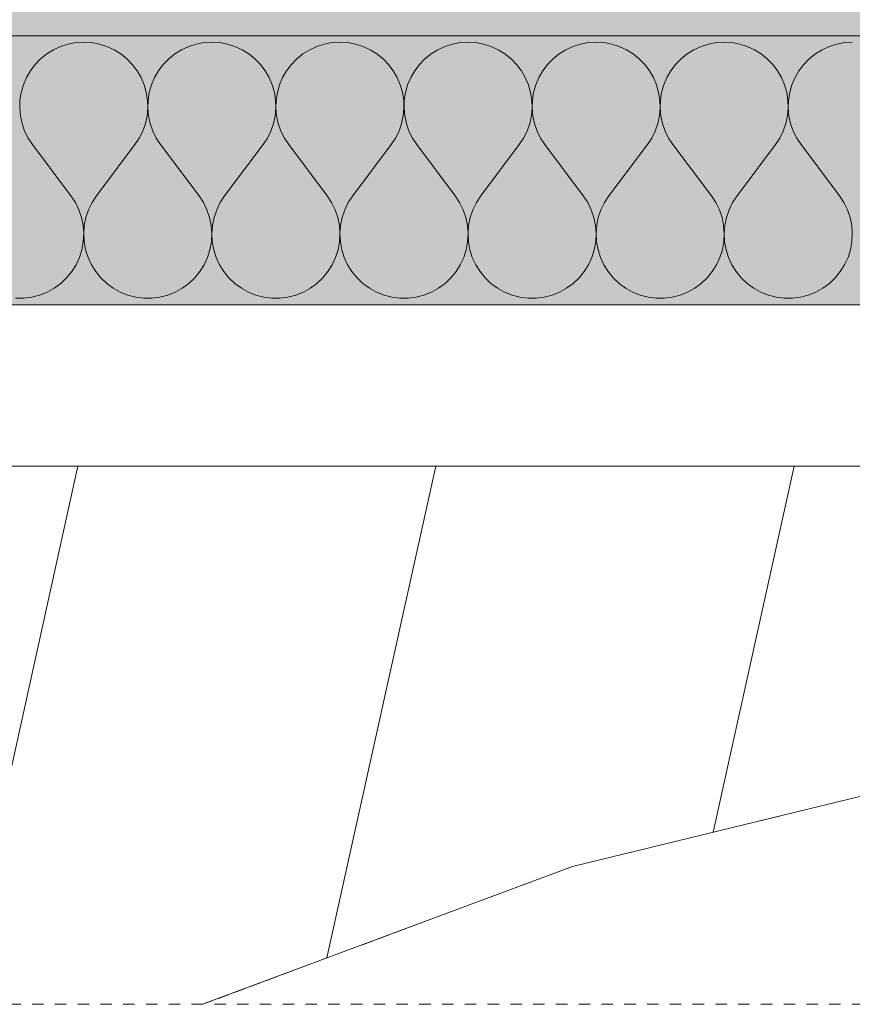
# Model space of a CAD drawing. Units: millimetres. Extents: x -6821 to 15012, y -5190 to 13770.
# Drawn here: x -5775 to -5620, y -5190 to -5007 of the extents above; entities that cross this region are included whole.
import ezdxf

# ---------------------------------------------------------------- set-up
doc = ezdxf.new("R2010")
doc.units = ezdxf.units.MM
doc.header["$MEASUREMENT"] = 0
for name, pattern in [('Dashed', [4.233333, 2.116667, -2.116667]), ('Hidden Line', [3.175, 2.116667, -1.058333]), ('KAUSS punktiirjoon L', [4.233333, 2.116667, -2.116667]), ('Wipeout_Contour', [1000, 0, -1000])]:
    doc.linetypes.add(name, pattern=pattern)
for name, color, linetype, lineweight, true_color in [('PLAAN K1_RAAMATUKOGU PÕRANDALAOTIS_1_AR - SEINAD - välisseinad_Pen_No__194', 7, 'Continuous', 13, 0xb6b6b6), ('PLAAN K1_RAAMATUKOGU PÕRANDALAOTIS_1_AR - SEINAD - välisseinad_Pen_No__67', 7, 'Continuous', 9, 0x8a8a8a), ('PLAAN K1_RAAMATUKOGU PÕRANDALAOTIS_1_AR - VÄLISSEINAD VIIMISTLUS_Pen_No__168', 7, 'Continuous', 13, 0xb6b6b6), ('PLAAN K1_RAAMATUKOGU PÕRANDALAOTIS_1_AR - VÄLISSEINAD VIIMISTLUS_Pen_No__87', 7, 'Continuous', 9, 0x8a8a8a)]:
    doc.layers.add(name, color=color, linetype=linetype, lineweight=lineweight, true_color=true_color)
doc.layers.add('PLAAN K1_RAAMATUKOGU PÕRANDALAOTIS_1_AR - VÄLISSEINAD VIIMISTLUS', color=7, linetype='Continuous')
doc.layers.add('PLAAN K1_RAAMATUKOGU PÕRANDALAOTIS_1_SA - VIIMISTLUS - põrand', color=7, linetype='Continuous')
doc.layers.add('PLAAN K1_RAAMATUKOGU PÕRANDALAOTIS_1_AR - VÄLISSEINAD VIIMISTLUS_Pen_No__1', color=255, linetype='Continuous', lineweight=13)
doc.layers.add('PLAAN K1_RAAMATUKOGU PÕRANDALAOTIS_1_SA - VIIMISTLUS - põrand_Pen_No__1', color=255, linetype='Continuous', lineweight=13)

# ---------------------------------------------------------------- blocks, each defined once
blk = doc.blocks.new('*X8', base_point=(-8686.81, -6464.27))
at = {"layer": 'PLAAN K1_RAAMATUKOGU PÕRANDALAOTIS_1_AR - SEINAD - välisseinad_Pen_No__194', "color": 253, "linetype": 'Continuous', "lineweight": 13, "true_color": 0xb6b6b6}
for p, q in [((-5766.95, -5011.85), (-5768.28, -5012.47)), ((-5765.56, -5011.41), (-5766.95, -5011.85)), ((-5764.12, -5011.14), (-5765.56, -5011.41)), ((-5762.66, -5011.05), (-5764.12, -5011.14)), ((-5761.2, -5011.14), (-5762.66, -5011.05)), ((-5759.76, -5011.41), (-5761.2, -5011.14)), ((-5758.36, -5011.85), (-5759.76, -5011.41)), ((-5757.03, -5012.47), (-5758.36, -5011.85)), ((-5743.14, -5011.85), (-5744.47, -5012.47)), ((-5741.75, -5011.41), (-5743.14, -5011.85)), ((-5740.31, -5011.14), (-5741.75, -5011.41)), ((-5738.85, -5011.05), (-5740.31, -5011.14)), ((-5737.39, -5011.14), (-5738.85, -5011.05)), ((-5735.95, -5011.41), (-5737.39, -5011.14)), ((-5734.56, -5011.85), (-5735.95, -5011.41)), ((-5733.23, -5012.47), (-5734.56, -5011.85)), ((-5719.33, -5011.85), (-5720.66, -5012.47)), ((-5717.94, -5011.41), (-5719.33, -5011.85)), ((-5716.5, -5011.14), (-5717.94, -5011.41)), ((-5715.04, -5011.05), (-5716.5, -5011.14)), ((-5713.58, -5011.14), (-5715.04, -5011.05)), ((-5712.14, -5011.41), (-5713.58, -5011.14)), ((-5710.75, -5011.85), (-5712.14, -5011.41)), ((-5709.42, -5012.47), (-5710.75, -5011.85)), ((-5695.52, -5011.85), (-5696.85, -5012.47)), ((-5694.13, -5011.41), (-5695.52, -5011.85)), ((-5692.69, -5011.14), (-5694.13, -5011.41)), ((-5691.23, -5011.05), (-5692.69, -5011.14)), ((-5689.77, -5011.14), (-5691.23, -5011.05)), ((-5688.33, -5011.41), (-5689.77, -5011.14)), ((-5686.94, -5011.85), (-5688.33, -5011.41)), ((-5685.61, -5012.47), (-5686.94, -5011.85)), ((-5671.72, -5011.85), (-5673.05, -5012.47)), ((-5670.32, -5011.41), (-5671.72, -5011.85)), ((-5668.88, -5011.14), (-5670.32, -5011.41)), ((-5667.42, -5011.05), (-5668.88, -5011.14)), ((-5665.96, -5011.14), (-5667.42, -5011.05)), ((-5664.52, -5011.41), (-5665.96, -5011.14)), ((-5663.13, -5011.85), (-5664.52, -5011.41)), ((-5661.8, -5012.47), (-5663.13, -5011.85)), ((-5647.91, -5011.85), (-5649.24, -5012.47)), ((-5646.51, -5011.41), (-5647.91, -5011.85)), ((-5645.07, -5011.14), (-5646.51, -5011.41)), ((-5643.61, -5011.05), (-5645.07, -5011.14)), ((-5642.15, -5011.14), (-5643.61, -5011.05)), ((-5640.71, -5011.41), (-5642.15, -5011.14)), ((-5639.32, -5011.85), (-5640.71, -5011.41)), ((-5637.99, -5012.47), (-5639.32, -5011.85)), ((-5624.1, -5011.85), (-5625.43, -5012.47)), ((-5622.7, -5011.41), (-5624.1, -5011.85)), ((-5621.26, -5011.14), (-5622.7, -5011.41)), ((-5619.8, -5011.05), (-5621.26, -5011.14)), ((-5769.53, -5013.24), (-5770.67, -5014.15)), ((-5768.28, -5012.47), (-5769.53, -5013.24)), ((-5755.79, -5013.24), (-5757.03, -5012.47)), ((-5754.65, -5014.15), (-5755.79, -5013.24)), ((-5745.72, -5013.24), (-5746.86, -5014.15)), ((-5744.47, -5012.47), (-5745.72, -5013.24)), ((-5731.98, -5013.24), (-5733.23, -5012.47)), ((-5730.84, -5014.15), (-5731.98, -5013.24)), ((-5721.91, -5013.24), (-5723.05, -5014.15)), ((-5720.66, -5012.47), (-5721.91, -5013.24)), ((-5708.17, -5013.24), (-5709.42, -5012.47)), ((-5707.03, -5014.15), (-5708.17, -5013.24)), ((-5698.1, -5013.24), (-5699.24, -5014.15)), ((-5696.85, -5012.47), (-5698.1, -5013.24)), ((-5684.36, -5013.24), (-5685.61, -5012.47)), ((-5683.22, -5014.15), (-5684.36, -5013.24)), ((-5674.29, -5013.24), (-5675.43, -5014.15)), ((-5673.05, -5012.47), (-5674.29, -5013.24)), ((-5660.55, -5013.24), (-5661.8, -5012.47)), ((-5659.41, -5014.15), (-5660.55, -5013.24)), ((-5650.48, -5013.24), (-5651.62, -5014.15)), ((-5649.24, -5012.47), (-5650.48, -5013.24)), ((-5636.74, -5013.24), (-5637.99, -5012.47)), ((-5635.6, -5014.15), (-5636.74, -5013.24)), ((-5626.67, -5013.24), (-5627.81, -5014.15)), ((-5625.43, -5012.47), (-5626.67, -5013.24)), ((-5771.69, -5015.2), (-5772.57, -5016.37)), ((-5770.67, -5014.15), (-5771.69, -5015.2)), ((-5753.63, -5015.2), (-5754.65, -5014.15)), ((-5752.74, -5016.37), (-5753.63, -5015.2)), ((-5747.88, -5015.2), (-5748.76, -5016.37)), ((-5746.86, -5014.15), (-5747.88, -5015.2)), ((-5729.82, -5015.2), (-5730.84, -5014.15)), ((-5728.94, -5016.37), (-5729.82, -5015.2)), ((-5724.07, -5015.2), (-5724.95, -5016.37)), ((-5723.05, -5014.15), (-5724.07, -5015.2)), ((-5706.01, -5015.2), (-5707.03, -5014.15)), ((-5705.13, -5016.37), (-5706.01, -5015.2)), ((-5700.26, -5015.2), (-5701.14, -5016.37)), ((-5699.24, -5014.15), (-5700.26, -5015.2)), ((-5682.2, -5015.2), (-5683.22, -5014.15)), ((-5681.32, -5016.37), (-5682.2, -5015.2)), ((-5676.45, -5015.2), (-5677.34, -5016.37)), ((-5675.43, -5014.15), (-5676.45, -5015.2)), ((-5658.39, -5015.2), (-5659.41, -5014.15)), ((-5657.51, -5016.37), (-5658.39, -5015.2)), ((-5652.64, -5015.2), (-5653.53, -5016.37)), ((-5651.62, -5014.15), (-5652.64, -5015.2)), ((-5634.58, -5015.2), (-5635.6, -5014.15)), ((-5633.7, -5016.37), (-5634.58, -5015.2)), ((-5628.83, -5015.2), (-5629.72, -5016.37)), ((-5627.81, -5014.15), (-5628.83, -5015.2)), ((-5772.57, -5016.37), (-5773.31, -5017.63)), ((-5752.01, -5017.63), (-5752.74, -5016.37)), ((-5748.76, -5016.37), (-5749.5, -5017.63)), ((-5728.2, -5017.63), (-5728.94, -5016.37)), ((-5724.95, -5016.37), (-5725.69, -5017.63)), ((-5704.39, -5017.63), (-5705.13, -5016.37)), ((-5701.14, -5016.37), (-5701.88, -5017.63)), ((-5680.58, -5017.63), (-5681.32, -5016.37)), ((-5677.34, -5016.37), (-5678.07, -5017.63)), ((-5656.77, -5017.63), (-5657.51, -5016.37)), ((-5653.53, -5016.37), (-5654.26, -5017.63)), ((-5632.96, -5017.63), (-5633.7, -5016.37)), ((-5629.72, -5016.37), (-5630.45, -5017.63)), ((-5773.88, -5018.98), (-5774.28, -5020.39)), ((-5773.31, -5017.63), (-5773.88, -5018.98)), ((-5751.44, -5018.98), (-5752.01, -5017.63)), ((-5751.04, -5020.39), (-5751.44, -5018.98)), ((-5750.07, -5018.98), (-5750.47, -5020.39)), ((-5749.5, -5017.63), (-5750.07, -5018.98)), ((-5727.63, -5018.98), (-5728.2, -5017.63)), ((-5727.23, -5020.39), (-5727.63, -5018.98)), ((-5726.26, -5018.98), (-5726.66, -5020.39)), ((-5725.69, -5017.63), (-5726.26, -5018.98)), ((-5703.82, -5018.98), (-5704.39, -5017.63)), ((-5703.42, -5020.39), (-5703.82, -5018.98)), ((-5702.45, -5018.98), (-5702.85, -5020.39)), ((-5701.88, -5017.63), (-5702.45, -5018.98)), ((-5680.01, -5018.98), (-5680.58, -5017.63)), ((-5679.61, -5020.39), (-5680.01, -5018.98)), ((-5678.64, -5018.98), (-5679.04, -5020.39)), ((-5678.07, -5017.63), (-5678.64, -5018.98)), ((-5656.2, -5018.98), (-5656.77, -5017.63)), ((-5655.8, -5020.39), (-5656.2, -5018.98)), ((-5654.83, -5018.98), (-5655.24, -5020.39)), ((-5654.26, -5017.63), (-5654.83, -5018.98)), ((-5632.39, -5018.98), (-5632.96, -5017.63)), ((-5631.99, -5020.39), (-5632.39, -5018.98)), ((-5631.02, -5018.98), (-5631.43, -5020.39)), ((-5630.45, -5017.63), (-5631.02, -5018.98)), ((-5774.28, -5020.39), (-5774.51, -5021.83)), ((-5750.81, -5021.83), (-5751.04, -5020.39)), ((-5750.47, -5020.39), (-5750.7, -5021.83)), ((-5727, -5021.83), (-5727.23, -5020.39)), ((-5726.66, -5020.39), (-5726.89, -5021.83)), ((-5703.19, -5021.83), (-5703.42, -5020.39)), ((-5702.85, -5020.39), (-5703.08, -5021.83)), ((-5679.38, -5021.83), (-5679.61, -5020.39)), ((-5679.04, -5020.39), (-5679.27, -5021.83)), ((-5655.57, -5021.83), (-5655.8, -5020.39)), ((-5655.24, -5020.39), (-5655.46, -5021.83)), ((-5631.76, -5021.83), (-5631.99, -5020.39)), ((-5631.43, -5020.39), (-5631.65, -5021.83)), ((-5774.51, -5021.83), (-5774.56, -5023.3)), ((-5750.76, -5023.3), (-5750.81, -5021.83)), ((-5750.7, -5021.83), (-5750.75, -5023.3)), ((-5726.95, -5023.3), (-5727, -5021.83)), ((-5726.89, -5021.83), (-5726.94, -5023.3)), ((-5703.14, -5023.3), (-5703.19, -5021.83)), ((-5703.08, -5021.83), (-5703.13, -5023.3)), ((-5679.33, -5023.3), (-5679.38, -5021.83)), ((-5679.27, -5021.83), (-5679.32, -5023.3)), ((-5655.52, -5023.3), (-5655.57, -5021.83)), ((-5655.46, -5021.83), (-5655.51, -5023.3)), ((-5631.71, -5023.3), (-5631.76, -5021.83)), ((-5631.65, -5021.83), (-5631.7, -5023.3)), ((-5774.56, -5023.3), (-5774.43, -5024.75)), ((-5774.43, -5024.75), (-5774.12, -5026.18)), ((-5751.2, -5026.18), (-5750.89, -5024.75)), ((-5750.89, -5024.75), (-5750.76, -5023.3)), ((-5750.75, -5023.3), (-5750.62, -5024.75)), ((-5750.62, -5024.75), (-5750.31, -5026.18)), ((-5727.39, -5026.18), (-5727.08, -5024.75)), ((-5727.08, -5024.75), (-5726.95, -5023.3)), ((-5726.94, -5023.3), (-5726.81, -5024.75)), ((-5726.81, -5024.75), (-5726.5, -5026.18)), ((-5703.58, -5026.18), (-5703.27, -5024.75)), ((-5703.27, -5024.75), (-5703.14, -5023.3)), ((-5703.13, -5023.3), (-5703, -5024.75)), ((-5703, -5024.75), (-5702.69, -5026.18)), ((-5679.77, -5026.18), (-5679.46, -5024.75)), ((-5679.46, -5024.75), (-5679.33, -5023.3)), ((-5679.32, -5023.3), (-5679.19, -5024.75)), ((-5679.19, -5024.75), (-5678.88, -5026.18)), ((-5655.96, -5026.18), (-5655.65, -5024.75)), ((-5655.65, -5024.75), (-5655.52, -5023.3)), ((-5655.51, -5023.3), (-5655.38, -5024.75)), ((-5655.38, -5024.75), (-5655.07, -5026.18)), ((-5632.15, -5026.18), (-5631.84, -5024.75)), ((-5631.84, -5024.75), (-5631.71, -5023.3)), ((-5631.7, -5023.3), (-5631.57, -5024.75)), ((-5631.57, -5024.75), (-5631.26, -5026.18)), ((-5774.12, -5026.18), (-5773.64, -5027.57)), ((-5751.68, -5027.57), (-5751.2, -5026.18)), ((-5750.31, -5026.18), (-5749.83, -5027.57)), ((-5727.87, -5027.57), (-5727.39, -5026.18)), ((-5726.5, -5026.18), (-5726.02, -5027.57)), ((-5704.06, -5027.57), (-5703.58, -5026.18)), ((-5702.69, -5026.18), (-5702.21, -5027.57)), ((-5680.25, -5027.57), (-5679.77, -5026.18)), ((-5678.88, -5026.18), (-5678.4, -5027.57)), ((-5656.44, -5027.57), (-5655.96, -5026.18)), ((-5655.07, -5026.18), (-5654.59, -5027.57)), ((-5632.63, -5027.57), (-5632.15, -5026.18)), ((-5631.26, -5026.18), (-5630.78, -5027.57)), ((-5773.64, -5027.57), (-5772.99, -5028.88)), ((-5752.33, -5028.88), (-5751.68, -5027.57)), ((-5749.83, -5027.57), (-5749.18, -5028.88)), ((-5728.52, -5028.88), (-5727.87, -5027.57)), ((-5726.02, -5027.57), (-5725.37, -5028.88)), ((-5704.71, -5028.88), (-5704.06, -5027.57)), ((-5702.21, -5027.57), (-5701.56, -5028.88)), ((-5680.9, -5028.88), (-5680.25, -5027.57)), ((-5678.4, -5027.57), (-5677.75, -5028.88)), ((-5657.09, -5028.88), (-5656.44, -5027.57)), ((-5654.59, -5027.57), (-5653.94, -5028.88)), ((-5633.28, -5028.88), (-5632.63, -5027.57)), ((-5630.78, -5027.57), (-5630.13, -5028.88)), ((-5772.99, -5028.88), (-5772.18, -5030.1)), ((-5765.04, -5039.62), (-5772.18, -5030.1)), ((-5760.28, -5039.62), (-5753.14, -5030.1)), ((-5753.14, -5030.1), (-5752.33, -5028.88)), ((-5749.18, -5028.88), (-5748.37, -5030.1)), ((-5741.23, -5039.62), (-5748.37, -5030.1)), ((-5736.47, -5039.62), (-5729.33, -5030.1)), ((-5729.33, -5030.1), (-5728.52, -5028.88)), ((-5725.37, -5028.88), (-5724.56, -5030.1)), ((-5717.42, -5039.62), (-5724.56, -5030.1)), ((-5712.66, -5039.62), (-5705.52, -5030.1)), ((-5705.52, -5030.1), (-5704.71, -5028.88)), ((-5701.56, -5028.88), (-5700.75, -5030.1)), ((-5693.61, -5039.62), (-5700.75, -5030.1)), ((-5688.85, -5039.62), (-5681.71, -5030.1)), ((-5681.71, -5030.1), (-5680.9, -5028.88)), ((-5677.75, -5028.88), (-5676.94, -5030.1)), ((-5669.8, -5039.62), (-5676.94, -5030.1)), ((-5665.04, -5039.62), (-5657.9, -5030.1)), ((-5657.9, -5030.1), (-5657.09, -5028.88)), ((-5653.94, -5028.88), (-5653.14, -5030.1)), ((-5645.99, -5039.62), (-5653.14, -5030.1)), ((-5641.23, -5039.62), (-5634.09, -5030.1)), ((-5634.09, -5030.1), (-5633.28, -5028.88)), ((-5630.13, -5028.88), (-5629.33, -5030.1)), ((-5622.18, -5039.62), (-5629.33, -5030.1)), ((-5764.21, -5040.88), (-5765.04, -5039.62)), ((-5763.55, -5042.24), (-5764.21, -5040.88)), ((-5761.1, -5040.88), (-5761.76, -5042.24)), ((-5760.28, -5039.62), (-5761.1, -5040.88)), ((-5740.41, -5040.88), (-5741.23, -5039.62)), ((-5739.75, -5042.24), (-5740.41, -5040.88)), ((-5737.29, -5040.88), (-5737.95, -5042.24)), ((-5736.47, -5039.62), (-5737.29, -5040.88)), ((-5716.6, -5040.88), (-5717.42, -5039.62)), ((-5715.94, -5042.24), (-5716.6, -5040.88)), ((-5713.48, -5040.88), (-5714.14, -5042.24)), ((-5712.66, -5039.62), (-5713.48, -5040.88)), ((-5692.79, -5040.88), (-5693.61, -5039.62)), ((-5692.13, -5042.24), (-5692.79, -5040.88)), ((-5689.67, -5040.88), (-5690.33, -5042.24)), ((-5688.85, -5039.62), (-5689.67, -5040.88)), ((-5668.98, -5040.88), (-5669.8, -5039.62)), ((-5668.32, -5042.24), (-5668.98, -5040.88)), ((-5665.87, -5040.88), (-5666.53, -5042.24)), ((-5665.04, -5039.62), (-5665.87, -5040.88)), ((-5645.17, -5040.88), (-5645.99, -5039.62)), ((-5644.51, -5042.24), (-5645.17, -5040.88)), ((-5642.06, -5040.88), (-5642.72, -5042.24)), ((-5641.23, -5039.62), (-5642.06, -5040.88)), ((-5621.36, -5040.88), (-5622.18, -5039.62)), ((-5620.7, -5042.24), (-5621.36, -5040.88)), ((-5763.07, -5043.66), (-5763.55, -5042.24)), ((-5761.76, -5042.24), (-5762.25, -5043.66)), ((-5739.26, -5043.66), (-5739.75, -5042.24)), ((-5737.95, -5042.24), (-5738.44, -5043.66)), ((-5715.45, -5043.66), (-5715.94, -5042.24)), ((-5714.14, -5042.24), (-5714.63, -5043.66)), ((-5691.64, -5043.66), (-5692.13, -5042.24)), ((-5690.33, -5042.24), (-5690.82, -5043.66)), ((-5667.83, -5043.66), (-5668.32, -5042.24)), ((-5666.53, -5042.24), (-5667.01, -5043.66)), ((-5644.02, -5043.66), (-5644.51, -5042.24)), ((-5642.72, -5042.24), (-5643.2, -5043.66)), ((-5620.21, -5043.66), (-5620.7, -5042.24)), ((-5762.77, -5045.14), (-5763.07, -5043.66)), ((-5762.25, -5043.66), (-5762.55, -5045.14)), ((-5738.96, -5045.14), (-5739.26, -5043.66)), ((-5738.44, -5043.66), (-5738.74, -5045.14)), ((-5715.15, -5045.14), (-5715.45, -5043.66)), ((-5714.63, -5043.66), (-5714.93, -5045.14)), ((-5691.34, -5045.14), (-5691.64, -5043.66)), ((-5690.82, -5043.66), (-5691.12, -5045.14)), ((-5667.53, -5045.14), (-5667.83, -5043.66)), ((-5667.01, -5043.66), (-5667.31, -5045.14)), ((-5643.72, -5045.14), (-5644.02, -5043.66)), ((-5643.2, -5043.66), (-5643.5, -5045.14)), ((-5619.91, -5045.14), (-5620.21, -5043.66)), ((-5762.66, -5046.64), (-5762.77, -5045.14)), ((-5762.74, -5048.14), (-5762.66, -5046.64)), ((-5762.55, -5045.14), (-5762.66, -5046.64)), ((-5762.66, -5046.64), (-5762.58, -5048.14)), ((-5738.85, -5046.64), (-5738.96, -5045.14)), ((-5738.93, -5048.14), (-5738.85, -5046.64)), ((-5738.74, -5045.14), (-5738.85, -5046.64)), ((-5738.85, -5046.64), (-5738.77, -5048.14)), ((-5715.04, -5046.64), (-5715.15, -5045.14)), ((-5715.12, -5048.14), (-5715.04, -5046.64)), ((-5714.93, -5045.14), (-5715.04, -5046.64)), ((-5715.04, -5046.64), (-5714.96, -5048.14)), ((-5691.23, -5046.64), (-5691.34, -5045.14)), ((-5691.31, -5048.14), (-5691.23, -5046.64)), ((-5691.12, -5045.14), (-5691.23, -5046.64)), ((-5691.23, -5046.64), (-5691.15, -5048.14)), ((-5667.42, -5046.64), (-5667.53, -5045.14)), ((-5667.5, -5048.14), (-5667.42, -5046.64)), ((-5667.31, -5045.14), (-5667.42, -5046.64)), ((-5667.42, -5046.64), (-5667.34, -5048.14)), ((-5643.61, -5046.64), (-5643.72, -5045.14)), ((-5643.69, -5048.14), (-5643.61, -5046.64)), ((-5643.5, -5045.14), (-5643.61, -5046.64)), ((-5643.61, -5046.64), (-5643.53, -5048.14)), ((-5619.8, -5046.64), (-5619.91, -5045.14)), ((-5619.88, -5048.14), (-5619.8, -5046.64)), ((-5763.01, -5049.62), (-5762.74, -5048.14)), ((-5762.58, -5048.14), (-5762.31, -5049.62)), ((-5739.2, -5049.62), (-5738.93, -5048.14)), ((-5738.77, -5048.14), (-5738.5, -5049.62)), ((-5715.39, -5049.62), (-5715.12, -5048.14)), ((-5714.96, -5048.14), (-5714.69, -5049.62)), ((-5691.58, -5049.62), (-5691.31, -5048.14)), ((-5691.15, -5048.14), (-5690.88, -5049.62)), ((-5667.77, -5049.62), (-5667.5, -5048.14)), ((-5667.34, -5048.14), (-5667.07, -5049.62)), ((-5643.96, -5049.62), (-5643.69, -5048.14)), ((-5643.53, -5048.14), (-5643.26, -5049.62)), ((-5620.15, -5049.62), (-5619.88, -5048.14)), ((-5763.46, -5051.06), (-5763.01, -5049.62)), ((-5762.31, -5049.62), (-5761.86, -5051.06)), ((-5739.65, -5051.06), (-5739.2, -5049.62)), ((-5738.5, -5049.62), (-5738.05, -5051.06)), ((-5715.84, -5051.06), (-5715.39, -5049.62)), ((-5714.69, -5049.62), (-5714.24, -5051.06)), ((-5692.03, -5051.06), (-5691.58, -5049.62)), ((-5690.88, -5049.62), (-5690.43, -5051.06)), ((-5668.22, -5051.06), (-5667.77, -5049.62)), ((-5667.07, -5049.62), (-5666.62, -5051.06)), ((-5644.41, -5051.06), (-5643.96, -5049.62)), ((-5643.26, -5049.62), (-5642.81, -5051.06)), ((-5620.6, -5051.06), (-5620.15, -5049.62)), ((-5764.09, -5052.43), (-5763.46, -5051.06)), ((-5761.86, -5051.06), (-5761.23, -5052.43)), ((-5740.28, -5052.43), (-5739.65, -5051.06)), ((-5738.05, -5051.06), (-5737.42, -5052.43)), ((-5716.47, -5052.43), (-5715.84, -5051.06)), ((-5714.24, -5051.06), (-5713.61, -5052.43)), ((-5692.66, -5052.43), (-5692.03, -5051.06)), ((-5690.43, -5051.06), (-5689.8, -5052.43)), ((-5668.85, -5052.43), (-5668.22, -5051.06)), ((-5666.62, -5051.06), (-5665.99, -5052.43)), ((-5645.04, -5052.43), (-5644.41, -5051.06)), ((-5642.81, -5051.06), (-5642.18, -5052.43)), ((-5621.23, -5052.43), (-5620.6, -5051.06)), ((-5765.84, -5054.87), (-5764.89, -5053.7)), ((-5764.89, -5053.7), (-5764.09, -5052.43)), ((-5761.23, -5052.43), (-5760.43, -5053.7)), ((-5760.43, -5053.7), (-5759.48, -5054.87)), ((-5742.03, -5054.87), (-5741.08, -5053.7)), ((-5741.08, -5053.7), (-5740.28, -5052.43)), ((-5737.42, -5052.43), (-5736.62, -5053.7)), ((-5736.62, -5053.7), (-5735.67, -5054.87)), ((-5718.22, -5054.87), (-5717.27, -5053.7)), ((-5717.27, -5053.7), (-5716.47, -5052.43)), ((-5713.61, -5052.43), (-5712.81, -5053.7)), ((-5712.81, -5053.7), (-5711.86, -5054.87)), ((-5694.41, -5054.87), (-5693.46, -5053.7)), ((-5693.46, -5053.7), (-5692.66, -5052.43)), ((-5689.8, -5052.43), (-5689, -5053.7)), ((-5689, -5053.7), (-5688.05, -5054.87)), ((-5670.6, -5054.87), (-5669.65, -5053.7)), ((-5669.65, -5053.7), (-5668.85, -5052.43)), ((-5665.99, -5052.43), (-5665.19, -5053.7)), ((-5665.19, -5053.7), (-5664.24, -5054.87)), ((-5646.79, -5054.87), (-5645.84, -5053.7)), ((-5645.84, -5053.7), (-5645.04, -5052.43)), ((-5642.18, -5052.43), (-5641.38, -5053.7)), ((-5641.38, -5053.7), (-5640.43, -5054.87)), ((-5622.98, -5054.87), (-5622.03, -5053.7)), ((-5622.03, -5053.7), (-5621.23, -5052.43)), ((-5768.15, -5056.79), (-5766.93, -5055.9)), ((-5766.93, -5055.9), (-5765.84, -5054.87)), ((-5759.48, -5054.87), (-5758.39, -5055.9)), ((-5758.39, -5055.9), (-5757.17, -5056.79)), ((-5744.34, -5056.79), (-5743.12, -5055.9)), ((-5743.12, -5055.9), (-5742.03, -5054.87)), ((-5735.67, -5054.87), (-5734.58, -5055.9)), ((-5734.58, -5055.9), (-5733.36, -5056.79)), ((-5720.53, -5056.79), (-5719.31, -5055.9)), ((-5719.31, -5055.9), (-5718.22, -5054.87)), ((-5711.86, -5054.87), (-5710.77, -5055.9)), ((-5710.77, -5055.9), (-5709.55, -5056.79)), ((-5696.72, -5056.79), (-5695.5, -5055.9)), ((-5695.5, -5055.9), (-5694.41, -5054.87)), ((-5688.05, -5054.87), (-5686.96, -5055.9)), ((-5686.96, -5055.9), (-5685.74, -5056.79)), ((-5672.91, -5056.79), (-5671.69, -5055.9)), ((-5671.69, -5055.9), (-5670.6, -5054.87)), ((-5664.24, -5054.87), (-5663.15, -5055.9)), ((-5663.15, -5055.9), (-5661.93, -5056.79)), ((-5649.1, -5056.79), (-5647.88, -5055.9)), ((-5647.88, -5055.9), (-5646.79, -5054.87)), ((-5640.43, -5054.87), (-5639.34, -5055.9)), ((-5639.34, -5055.9), (-5638.12, -5056.79)), ((-5625.29, -5056.79), (-5624.07, -5055.9)), ((-5624.07, -5055.9), (-5622.98, -5054.87)), ((-5770.86, -5058.08), (-5769.46, -5057.52)), ((-5769.46, -5057.52), (-5768.15, -5056.79)), ((-5757.17, -5056.79), (-5755.86, -5057.52)), ((-5755.86, -5057.52), (-5754.46, -5058.08)), ((-5747.05, -5058.08), (-5745.65, -5057.52)), ((-5745.65, -5057.52), (-5744.34, -5056.79)), ((-5733.36, -5056.79), (-5732.05, -5057.52)), ((-5732.05, -5057.52), (-5730.65, -5058.08)), ((-5723.24, -5058.08), (-5721.84, -5057.52)), ((-5721.84, -5057.52), (-5720.53, -5056.79)), ((-5709.55, -5056.79), (-5708.24, -5057.52)), ((-5708.24, -5057.52), (-5706.84, -5058.08)), ((-5699.43, -5058.08), (-5698.03, -5057.52)), ((-5698.03, -5057.52), (-5696.72, -5056.79)), ((-5685.74, -5056.79), (-5684.43, -5057.52)), ((-5684.43, -5057.52), (-5683.03, -5058.08)), ((-5675.62, -5058.08), (-5674.22, -5057.52)), ((-5674.22, -5057.52), (-5672.91, -5056.79)), ((-5661.93, -5056.79), (-5660.62, -5057.52)), ((-5660.62, -5057.52), (-5659.22, -5058.08)), ((-5651.81, -5058.08), (-5650.41, -5057.52)), ((-5650.41, -5057.52), (-5649.1, -5056.79)), ((-5638.12, -5056.79), (-5636.81, -5057.52)), ((-5636.81, -5057.52), (-5635.41, -5058.08)), ((-5628, -5058.08), (-5626.61, -5057.52)), ((-5626.61, -5057.52), (-5625.29, -5056.79)), ((-5775.32, -5058.65), (-5773.81, -5058.65)), ((-5773.81, -5058.65), (-5772.32, -5058.46)), ((-5772.32, -5058.46), (-5770.86, -5058.08)), ((-5754.46, -5058.08), (-5753, -5058.46)), ((-5753, -5058.46), (-5751.51, -5058.65)), ((-5751.51, -5058.65), (-5750, -5058.65)), ((-5750, -5058.65), (-5748.51, -5058.46)), ((-5748.51, -5058.46), (-5747.05, -5058.08)), ((-5730.65, -5058.08), (-5729.19, -5058.46)), ((-5729.19, -5058.46), (-5727.7, -5058.65)), ((-5727.7, -5058.65), (-5726.19, -5058.65)), ((-5726.19, -5058.65), (-5724.7, -5058.46)), ((-5724.7, -5058.46), (-5723.24, -5058.08)), ((-5706.84, -5058.08), (-5705.38, -5058.46)), ((-5705.38, -5058.46), (-5703.89, -5058.65)), ((-5703.89, -5058.65), (-5702.38, -5058.65)), ((-5702.38, -5058.65), (-5700.89, -5058.46)), ((-5700.89, -5058.46), (-5699.43, -5058.08)), ((-5683.03, -5058.08), (-5681.57, -5058.46)), ((-5681.57, -5058.46), (-5680.08, -5058.65)), ((-5680.08, -5058.65), (-5678.57, -5058.65)), ((-5678.57, -5058.65), (-5677.08, -5058.46)), ((-5677.08, -5058.46), (-5675.62, -5058.08)), ((-5659.22, -5058.08), (-5657.76, -5058.46)), ((-5657.76, -5058.46), (-5656.27, -5058.65)), ((-5656.27, -5058.65), (-5654.76, -5058.65)), ((-5654.76, -5058.65), (-5653.27, -5058.46)), ((-5653.27, -5058.46), (-5651.81, -5058.08)), ((-5635.41, -5058.08), (-5633.95, -5058.46)), ((-5633.95, -5058.46), (-5632.46, -5058.65)), ((-5632.46, -5058.65), (-5630.95, -5058.65)), ((-5630.95, -5058.65), (-5629.46, -5058.46)), ((-5629.46, -5058.46), (-5628, -5058.08))]:
    blk.add_line(p, q, dxfattribs=at)

msp = doc.modelspace()

# ---------------------------------------------------------------- hatches: boundary and pattern name
at = {"layer": 'PLAAN K1_RAAMATUKOGU PÕRANDALAOTIS_1_AR - SEINAD - välisseinad_Pen_No__194', "linetype": 'Continuous', "lineweight": 0, "true_color": 0xffffff}
for points in [[(-6493.55, -4759.87), (-6493.55, -5009.87), (-5013.54, -5009.87), (-5013.54, -4759.87)], [(-6493.55, -5009.87), (-6493.55, -5059.87), (-5013.54, -5059.87), (-5013.54, -5009.87)]]:
    msp.add_hatch(color=7, dxfattribs=at).paths.add_polyline_path(points)

# ---------------------------------------------------------------- linework, layer by layer
at = {"layer": 'PLAAN K1_RAAMATUKOGU PÕRANDALAOTIS_1_AR - SEINAD - välisseinad_Pen_No__67', "color": 252, "linetype": 'Continuous', "lineweight": 9, "true_color": 0x8a8a8a}
for p, q in [((-6493.55, -5009.87), (-5013.54, -5009.87)), ((-6493.55, -5059.87), (-5013.54, -5059.87))]:
    msp.add_line(p, q, dxfattribs=at)
at = {"layer": 'PLAAN K1_RAAMATUKOGU PÕRANDALAOTIS_1_AR - VÄLISSEINAD VIIMISTLUS_Pen_No__87', "color": 252, "linetype": 'Hidden Line', "lineweight": 9, "true_color": 0x8a8a8a, "flags": 128}
for points in [[(-5043.54, -5089.87), (-5843.54, -5089.87)], [(-5740.59, -5189.87), (-5671.79, -5164.23), (-5581.53, -5142.25), (-5489.71, -5131.19), (-5397.36, -5131.19), (-5305.54, -5142.25), (-5215.28, -5164.23), (-5146.48, -5189.87)]]:
    msp.add_lwpolyline(points, dxfattribs=at)

# ---------------------------------------------------------------- block references
at = {"layer": 'PLAAN K1_RAAMATUKOGU PÕRANDALAOTIS_1_SA - VIIMISTLUS - põrand', "color": 255, "linetype": 'KAUSS punktiirjoon L', "lineweight": 13}
msp.add_blockref('*X8', (-8686.81, -6464.27), dxfattribs=at)

# ---------------------------------------------------------------- next in the draw order: wipeouts: each hides what was drawn before it
at = {"color": 254, "linetype": 'Wipeout_Contour', "lineweight": 0, "ltscale": 89965.37591}
msp.add_wipeout([(-5843.54, -5089.87), (-5843.54, -5189.87), (-5740.59, -5189.87), (-5671.79, -5164.23), (-5581.53, -5142.25), (-5489.71, -5131.19), (-5397.36, -5131.19), (-5305.54, -5142.25), (-5215.28, -5164.23), (-5146.48, -5189.87), (-5043.54, -5189.87), (-5043.54, -5089.87)], dxfattribs=at).dxf.layer = 'PLAAN K1_RAAMATUKOGU PÕRANDALAOTIS_1_AR - VÄLISSEINAD VIIMISTLUS'

# ---------------------------------------------------------------- next in the draw order: hatches: boundary and pattern name
at = {"layer": 'PLAAN K1_RAAMATUKOGU PÕRANDALAOTIS_1_AR - VÄLISSEINAD VIIMISTLUS_Pen_No__168', "linetype": 'Continuous', "lineweight": 13, "true_color": 0xb6b6b6}
h = msp.add_hatch(dxfattribs=at)
h.set_pattern_fill('__TELLIS___lõige___01_0001', color=253, style=0, pattern_type=2)
h.set_pattern_definition([(77.5, (-954.6, 4290.134), (-63.45924, 14.06857), [])])
h.paths.add_polyline_path([(-5843.54, -5089.87), (-5843.54, -5189.87), (-5740.59, -5189.87), (-5671.79, -5164.23), (-5581.53, -5142.25), (-5489.71, -5131.19), (-5397.36, -5131.19), (-5305.54, -5142.25), (-5215.28, -5164.23), (-5146.48, -5189.87), (-5043.54, -5189.87), (-5043.54, -5089.87)])

# ---------------------------------------------------------------- next in the draw order: linework, layer by layer
at = {"layer": 'PLAAN K1_RAAMATUKOGU PÕRANDALAOTIS_1_AR - SEINAD - välisseinad_Pen_No__67', "color": 252, "linetype": 'Continuous', "lineweight": 9, "true_color": 0x8a8a8a, "flags": 128}
msp.add_lwpolyline([(-6493.55, -5089.87), (-5013.54, -5089.87)], dxfattribs=at)
at = {"layer": 'PLAAN K1_RAAMATUKOGU PÕRANDALAOTIS_1_AR - VÄLISSEINAD VIIMISTLUS_Pen_No__1', "color": 255, "linetype": 'Continuous', "lineweight": 13}
msp.add_line((-5843.54, -5089.87), (-5043.54, -5089.87), dxfattribs=at)
at = {"layer": 'PLAAN K1_RAAMATUKOGU PÕRANDALAOTIS_1_AR - VÄLISSEINAD VIIMISTLUS_Pen_No__1', "color": 255, "linetype": 'Continuous', "lineweight": 13, "flags": 128}
msp.add_lwpolyline([(-5740.59, -5189.87), (-5671.79, -5164.23), (-5581.53, -5142.25), (-5489.71, -5131.19), (-5397.36, -5131.19), (-5305.54, -5142.25), (-5215.28, -5164.23), (-5146.48, -5189.87)], dxfattribs=at)
at = {"layer": 'PLAAN K1_RAAMATUKOGU PÕRANDALAOTIS_1_SA - VIIMISTLUS - põrand_Pen_No__1', "color": 255, "linetype": 'Dashed', "lineweight": 13, "flags": 128}
msp.add_lwpolyline([(5198.97, 6435.13), (3376.31, 6435.13), (3376.31, 11437.81), (4861.45, 11437.81), (4861.45, 13770.13), (-6820.67, 13770.13), (-6820.67, -5189.87), (106.47, -5189.87), (106.47, 3425.13), (5198.97, 3425.13)], dxfattribs=at)

doc.saveas('drawing.dxf')
